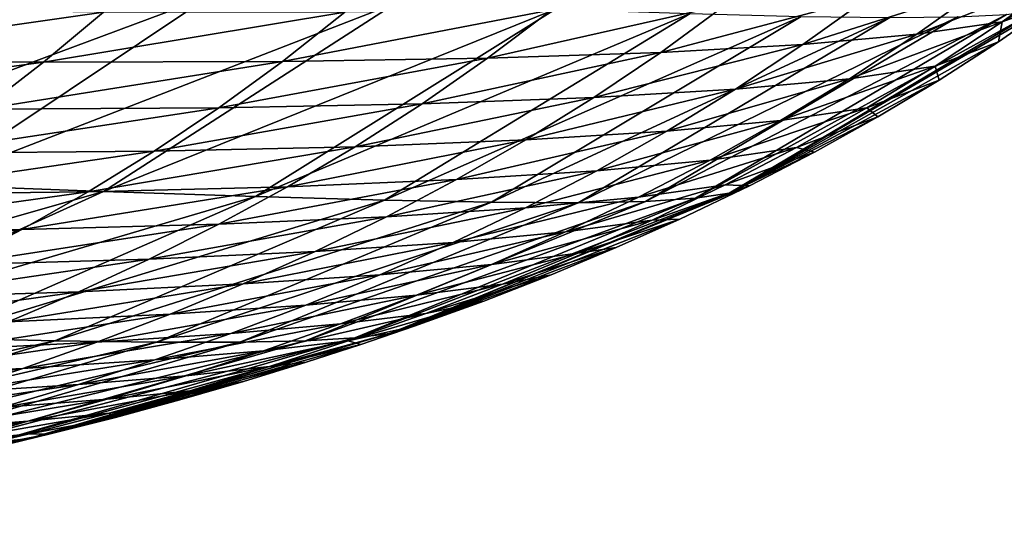
# Model space of a CAD drawing. Units: millimetres. Extents: x -300 to 1200, y -132 to 0.
# Drawn here: x 134 to 162, y -95 to -80 of the extents above; entities that cross this region are included whole.
import ezdxf

# ---------------------------------------------------------------- set-up
doc = ezdxf.new("R2010")
doc.units = ezdxf.units.MM
doc.header["$LTSCALE"] = 65.185185
doc.layers.add('36', color=7, linetype='CONTINUOUS')
doc.layers.add('37', color=7, linetype='CONTINUOUS')

msp = doc.modelspace()

# ---------------------------------------------------------------- linework, layer by layer
at = {"layer": '36', "linetype": 'Continuous'}
for points in [[(133.242, -79.289, -62.672), (139.42, -79.537, -57.153), (125.443, -84.751, -57.91), (133.242, -79.289, -62.672)], [(125.443, -84.751, -57.91), (139.42, -79.537, -57.153), (131.283, -84.977, -52.638), (125.443, -84.751, -57.91)], [(139.42, -79.537, -57.153), (144.776, -79.748, -50.844), (131.283, -84.977, -52.638), (139.42, -79.537, -57.153)], [(131.283, -84.977, -52.638), (144.776, -79.748, -50.844), (136.364, -85.166, -46.633), (131.283, -84.977, -52.638)], [(144.776, -79.748, -50.844), (149.367, -79.918, -43.78), (136.364, -85.166, -46.633), (144.776, -79.748, -50.844)], [(163.249, -79.946, 12.999), (163.714, -79.75, 24.624), (154.363, -85.22, 13.666), (163.249, -79.946, 12.999)], [(163.714, -79.75, 24.624), (162.116, -80.856, 24.62), (154.363, -85.22, 13.666), (163.714, -79.75, 24.624)], [(136.364, -85.166, -46.633), (149.367, -79.918, -43.78), (140.735, -85.314, -39.927), (136.364, -85.166, -46.633)], [(149.367, -79.918, -43.78), (153.24, -80.046, -35.99), (140.735, -85.314, -39.927), (149.367, -79.918, -43.78)], [(140.735, -85.314, -39.927), (153.24, -80.046, -35.99), (144.445, -85.42, -32.547), (140.735, -85.314, -39.927)], [(153.24, -80.046, -35.99), (156.434, -80.127, -27.498), (144.445, -85.42, -32.547), (153.24, -80.046, -35.99)], [(144.445, -85.42, -32.547), (156.434, -80.127, -27.498), (147.527, -85.48, -24.516), (144.445, -85.42, -32.547)], [(156.434, -80.127, -27.498), (158.987, -80.159, -18.327), (147.527, -85.48, -24.516), (156.434, -80.127, -27.498)], [(147.527, -85.48, -24.516), (158.987, -80.159, -18.327), (150.018, -85.492, -15.854), (147.527, -85.48, -24.516)], [(158.987, -80.159, -18.327), (160.943, -80.141, -8.503), (150.018, -85.492, -15.854), (158.987, -80.159, -18.327)], [(150.018, -85.492, -15.854), (160.943, -80.141, -8.503), (151.959, -85.454, -6.587), (150.018, -85.492, -15.854)], [(160.943, -80.141, -8.503), (162.348, -80.07, 1.948), (151.959, -85.454, -6.587), (160.943, -80.141, -8.503)], [(151.959, -85.454, -6.587), (162.348, -80.07, 1.948), (153.393, -85.363, 3.261), (151.959, -85.454, -6.587)], [(162.348, -80.07, 1.948), (163.249, -79.946, 12.999), (153.393, -85.363, 3.261), (162.348, -80.07, 1.948)], [(153.393, -85.363, 3.261), (163.249, -79.946, 12.999), (154.363, -85.22, 13.666), (153.393, -85.363, 3.261)], [(154.363, -85.22, 13.666), (162.116, -80.856, 24.62), (160.405, -81.96, 24.615), (154.363, -85.22, 13.666)], [(158.64, -83.019, 24.611), (154.363, -85.22, 13.666), (160.405, -81.96, 24.615), (158.64, -83.019, 24.611)], [(156.822, -84.034, 24.607), (154.363, -85.22, 13.666), (158.64, -83.019, 24.611), (156.822, -84.034, 24.607)], [(154.948, -85.006, 24.603), (154.363, -85.22, 13.666), (156.822, -84.034, 24.607), (154.948, -85.006, 24.603)], [(131.283, -84.977, -52.638), (136.364, -85.166, -46.633), (122.564, -89.118, -47.846), (131.283, -84.977, -52.638)], [(122.564, -89.118, -47.846), (136.364, -85.166, -46.633), (127.332, -89.27, -42.176), (122.564, -89.118, -47.846)], [(136.364, -85.166, -46.633), (140.735, -85.314, -39.927), (127.332, -89.27, -42.176), (136.364, -85.166, -46.633)], [(153.393, -85.363, 3.261), (154.363, -85.22, 13.666), (143.596, -89.387, 4.638), (153.393, -85.363, 3.261)], [(143.596, -89.387, 4.638), (154.363, -85.22, 13.666), (144.598, -89.258, 14.367), (143.596, -89.387, 4.638)], [(154.363, -85.22, 13.666), (154.948, -85.006, 24.603), (144.598, -89.258, 14.367), (154.363, -85.22, 13.666)], [(154.948, -85.006, 24.603), (152.944, -85.97, 24.599), (144.598, -89.258, 14.367), (154.948, -85.006, 24.603)], [(127.332, -89.27, -42.176), (140.735, -85.314, -39.927), (131.448, -89.388, -35.858), (127.332, -89.27, -42.176)], [(140.735, -85.314, -39.927), (144.445, -85.42, -32.547), (131.448, -89.388, -35.858), (140.735, -85.314, -39.927)], [(131.448, -89.388, -35.858), (144.445, -85.42, -32.547), (134.957, -89.47, -28.919), (131.448, -89.388, -35.858)], [(144.445, -85.42, -32.547), (147.527, -85.48, -24.516), (134.957, -89.47, -28.919), (144.445, -85.42, -32.547)], [(134.957, -89.47, -28.919), (147.527, -85.48, -24.516), (137.89, -89.512, -21.379), (134.957, -89.47, -28.919)], [(147.527, -85.48, -24.516), (150.018, -85.492, -15.854), (137.89, -89.512, -21.379), (147.527, -85.48, -24.516)], [(137.89, -89.512, -21.379), (150.018, -85.492, -15.854), (140.282, -89.513, -13.258), (137.89, -89.512, -21.379)], [(150.018, -85.492, -15.854), (151.959, -85.454, -6.587), (140.282, -89.513, -13.258), (150.018, -85.492, -15.854)], [(140.282, -89.513, -13.258), (151.959, -85.454, -6.587), (142.171, -89.472, -4.578), (140.282, -89.513, -13.258)], [(151.959, -85.454, -6.587), (153.393, -85.363, 3.261), (142.171, -89.472, -4.578), (151.959, -85.454, -6.587)], [(142.171, -89.472, -4.578), (153.393, -85.363, 3.261), (143.596, -89.387, 4.638), (142.171, -89.472, -4.578)], [(144.598, -89.258, 14.367), (152.944, -85.97, 24.599), (151.118, -86.786, 24.596), (144.598, -89.258, 14.367)], [(149.239, -87.571, 24.592), (144.598, -89.258, 14.367), (151.118, -86.786, 24.596), (149.239, -87.571, 24.592)], [(147.302, -88.326, 24.589), (144.598, -89.258, 14.367), (149.239, -87.571, 24.592), (147.302, -88.326, 24.589)], [(145.303, -89.053, 24.586), (144.598, -89.258, 14.367), (147.302, -88.326, 24.589), (145.303, -89.053, 24.586)], [(144.598, -89.258, 14.367), (145.303, -89.053, 24.586), (134.184, -92.292, 15.096), (144.598, -89.258, 14.367)], [(145.303, -89.053, 24.586), (143.762, -89.58, 24.584), (134.184, -92.292, 15.096), (145.303, -89.053, 24.586)], [(131.448, -89.388, -35.858), (134.957, -89.47, -28.919), (121.751, -92.426, -31.622), (131.448, -89.388, -35.858)], [(121.751, -92.426, -31.622), (134.957, -89.47, -28.919), (125.026, -92.481, -25.147), (121.751, -92.426, -31.622)], [(134.957, -89.47, -28.919), (137.89, -89.512, -21.379), (125.026, -92.481, -25.147), (134.957, -89.47, -28.919)], [(125.026, -92.481, -25.147), (137.89, -89.512, -21.379), (127.776, -92.506, -18.121), (125.026, -92.481, -25.147)], [(137.89, -89.512, -21.379), (140.282, -89.513, -13.258), (127.776, -92.506, -18.121), (137.89, -89.512, -21.379)], [(127.776, -92.506, -18.121), (140.282, -89.513, -13.258), (130.031, -92.501, -10.563), (127.776, -92.506, -18.121)], [(140.282, -89.513, -13.258), (142.171, -89.472, -4.578), (130.031, -92.501, -10.563), (140.282, -89.513, -13.258)], [(130.031, -92.501, -10.563), (142.171, -89.472, -4.578), (131.827, -92.464, -2.493), (130.031, -92.501, -10.563)], [(142.171, -89.472, -4.578), (143.596, -89.387, 4.638), (131.827, -92.464, -2.493), (142.171, -89.472, -4.578)], [(131.827, -92.464, -2.493), (143.596, -89.387, 4.638), (133.198, -92.394, 6.067), (131.827, -92.464, -2.493)], [(143.596, -89.387, 4.638), (144.598, -89.258, 14.367), (133.198, -92.394, 6.067), (143.596, -89.387, 4.638)], [(133.198, -92.394, 6.067), (144.598, -89.258, 14.367), (134.184, -92.292, 15.096), (133.198, -92.394, 6.067)], [(134.184, -92.292, 15.096), (143.762, -89.58, 24.584), (142.192, -90.089, 24.582), (134.184, -92.292, 15.096)], [(140.388, -90.642, 24.58), (134.184, -92.292, 15.096), (142.192, -90.089, 24.582), (140.388, -90.642, 24.58)], [(138.557, -91.171, 24.578), (134.184, -92.292, 15.096), (140.388, -90.642, 24.58), (138.557, -91.171, 24.578)], [(136.703, -91.675, 24.576), (134.184, -92.292, 15.096), (138.557, -91.171, 24.578), (136.703, -91.675, 24.576)], [(134.83, -92.153, 24.574), (134.184, -92.292, 15.096), (136.703, -91.675, 24.576), (134.83, -92.153, 24.574)], [(133.198, -92.394, 6.067), (134.184, -92.292, 15.096), (122.393, -94.612, 7.536), (133.198, -92.394, 6.067)], [(122.393, -94.612, 7.536), (134.184, -92.292, 15.096), (123.321, -94.533, 15.847), (122.393, -94.612, 7.536)], [(134.184, -92.292, 15.096), (134.83, -92.153, 24.574), (123.321, -94.533, 15.847), (134.184, -92.292, 15.096)], [(134.83, -92.153, 24.574), (132.494, -92.712, 24.572), (123.321, -94.533, 15.847), (134.83, -92.153, 24.574)]]:
    msp.add_3dface(points, dxfattribs=at)
at = {"layer": '37', "linetype": 'Continuous'}
for points in [[(163.714, -79.75, 24.624), (165.316, -78.564, 24.629), (162.219, -80.283, 37.006), (163.714, -79.75, 24.624)], [(162.219, -80.283, 37.006), (165.316, -78.564, 24.629), (164.091, -78.935, 37.155), (162.219, -80.283, 37.006)], [(162.219, -80.283, 37.006), (164.091, -78.935, 37.155), (159.771, -80.642, 50.141), (162.219, -80.283, 37.006)], [(159.771, -80.642, 50.141), (164.091, -78.935, 37.155), (161.663, -79.287, 50.447), (159.771, -80.642, 50.141)], [(159.771, -80.642, 50.141), (161.663, -79.287, 50.447), (156.49, -80.935, 63.401), (159.771, -80.642, 50.141)], [(156.49, -80.935, 63.401), (161.663, -79.287, 50.447), (158.385, -79.568, 63.868), (156.49, -80.935, 63.401)], [(156.49, -80.935, 63.401), (158.385, -79.568, 63.868), (152.397, -81.165, 76.481), (156.49, -80.935, 63.401)], [(152.397, -81.165, 76.481), (158.385, -79.568, 63.868), (154.276, -79.783, 77.106), (152.397, -81.165, 76.481)], [(149.26, -79.934, 90.002), (147.414, -81.332, 89.222), (154.276, -79.783, 77.106), (149.26, -79.934, 90.002)], [(147.414, -81.332, 89.222), (152.397, -81.165, 76.481), (154.276, -79.783, 77.106), (147.414, -81.332, 89.222)], [(162.116, -80.856, 24.62), (163.714, -79.75, 24.624), (162.219, -80.283, 37.006), (162.116, -80.856, 24.62)], [(128.368, -79.915, 124.698), (126.735, -81.375, 123.513), (136.356, -80.007, 113.982), (128.368, -79.915, 124.698)], [(126.735, -81.375, 123.513), (134.632, -81.445, 112.918), (136.356, -80.007, 113.982), (126.735, -81.375, 123.513)], [(134.632, -81.445, 112.918), (143.305, -80.009, 102.359), (136.356, -80.007, 113.982), (134.632, -81.445, 112.918)], [(141.51, -81.426, 101.431), (143.305, -80.009, 102.359), (134.632, -81.445, 112.918), (141.51, -81.426, 101.431)], [(147.414, -81.332, 89.222), (149.26, -79.934, 90.002), (141.51, -81.426, 101.431), (147.414, -81.332, 89.222)], [(141.51, -81.426, 101.431), (149.26, -79.934, 90.002), (143.305, -80.009, 102.359), (141.51, -81.426, 101.431)], [(160.295, -81.559, 36.855), (162.219, -80.283, 37.006), (157.831, -81.922, 49.829), (160.295, -81.559, 36.855)], [(157.831, -81.922, 49.829), (162.219, -80.283, 37.006), (159.771, -80.642, 50.141), (157.831, -81.922, 49.829)], [(160.295, -81.559, 36.855), (162.116, -80.856, 24.62), (162.219, -80.283, 37.006), (160.295, -81.559, 36.855)], [(157.831, -81.922, 49.829), (159.771, -80.642, 50.141), (154.551, -82.223, 62.925), (157.831, -81.922, 49.829)], [(154.551, -82.223, 62.925), (159.771, -80.642, 50.141), (156.49, -80.935, 63.401), (154.551, -82.223, 62.925)], [(154.551, -82.223, 62.925), (156.49, -80.935, 63.401), (150.475, -82.465, 75.843), (154.551, -82.223, 62.925)], [(150.475, -82.465, 75.843), (156.49, -80.935, 63.401), (152.397, -81.165, 76.481), (150.475, -82.465, 75.843)], [(160.405, -81.96, 24.615), (162.116, -80.856, 24.62), (160.295, -81.559, 36.855), (160.405, -81.96, 24.615)], [(147.414, -81.332, 89.222), (145.527, -82.647, 88.424), (152.397, -81.165, 76.481), (147.414, -81.332, 89.222)], [(145.527, -82.647, 88.424), (150.475, -82.465, 75.843), (152.397, -81.165, 76.481), (145.527, -82.647, 88.424)], [(126.735, -81.375, 123.513), (125.071, -82.751, 122.299), (134.632, -81.445, 112.918), (126.735, -81.375, 123.513)], [(125.071, -82.751, 122.299), (132.874, -82.798, 111.829), (134.632, -81.445, 112.918), (125.071, -82.751, 122.299)], [(139.678, -82.759, 100.483), (141.51, -81.426, 101.431), (132.874, -82.798, 111.829), (139.678, -82.759, 100.483)], [(132.874, -82.798, 111.829), (141.51, -81.426, 101.431), (134.632, -81.445, 112.918), (132.874, -82.798, 111.829)], [(145.527, -82.647, 88.424), (147.414, -81.332, 89.222), (139.678, -82.759, 100.483), (145.527, -82.647, 88.424)], [(139.678, -82.759, 100.483), (147.414, -81.332, 89.222), (141.51, -81.426, 101.431), (139.678, -82.759, 100.483)], [(158.324, -82.765, 36.7), (160.295, -81.559, 36.855), (155.846, -83.128, 49.512), (158.324, -82.765, 36.7)], [(155.846, -83.128, 49.512), (160.295, -81.559, 36.855), (157.831, -81.922, 49.829), (155.846, -83.128, 49.512)], [(158.324, -82.765, 36.7), (160.405, -81.96, 24.615), (160.295, -81.559, 36.855), (158.324, -82.765, 36.7)], [(155.846, -83.128, 49.512), (157.831, -81.922, 49.829), (152.57, -83.434, 62.441), (155.846, -83.128, 49.512)], [(152.57, -83.434, 62.441), (157.831, -81.922, 49.829), (154.551, -82.223, 62.925), (152.57, -83.434, 62.441)], [(158.64, -83.019, 24.611), (160.405, -81.96, 24.615), (158.324, -82.765, 36.7), (158.64, -83.019, 24.611)], [(152.57, -83.434, 62.441), (154.551, -82.223, 62.925), (148.516, -83.685, 75.192), (152.57, -83.434, 62.441)], [(148.516, -83.685, 75.192), (154.551, -82.223, 62.925), (150.475, -82.465, 75.843), (148.516, -83.685, 75.192)], [(143.606, -83.88, 87.611), (145.527, -82.647, 88.424), (137.814, -84.009, 99.515), (143.606, -83.88, 87.611)], [(137.814, -84.009, 99.515), (145.527, -82.647, 88.424), (139.678, -82.759, 100.483), (137.814, -84.009, 99.515)], [(145.527, -82.647, 88.424), (143.606, -83.88, 87.611), (150.475, -82.465, 75.843), (145.527, -82.647, 88.424)], [(143.606, -83.88, 87.611), (148.516, -83.685, 75.192), (150.475, -82.465, 75.843), (143.606, -83.88, 87.611)], [(137.814, -84.009, 99.515), (139.678, -82.759, 100.483), (131.087, -84.068, 110.717), (137.814, -84.009, 99.515)], [(131.087, -84.068, 110.717), (139.678, -82.759, 100.483), (132.874, -82.798, 111.829), (131.087, -84.068, 110.717)], [(156.307, -83.904, 36.544), (158.324, -82.765, 36.7), (153.82, -84.263, 49.189), (156.307, -83.904, 36.544)], [(153.82, -84.263, 49.189), (158.324, -82.765, 36.7), (155.846, -83.128, 49.512), (153.82, -84.263, 49.189)], [(156.307, -83.904, 36.544), (158.64, -83.019, 24.611), (158.324, -82.765, 36.7), (156.307, -83.904, 36.544)], [(156.822, -84.034, 24.607), (158.64, -83.019, 24.611), (156.307, -83.904, 36.544), (156.822, -84.034, 24.607)], [(153.82, -84.263, 49.189), (155.846, -83.128, 49.512), (150.553, -84.571, 61.948), (153.82, -84.263, 49.189)], [(150.553, -84.571, 61.948), (155.846, -83.128, 49.512), (152.57, -83.434, 62.441), (150.553, -84.571, 61.948)], [(150.553, -84.571, 61.948), (152.57, -83.434, 62.441), (146.523, -84.828, 74.53), (150.553, -84.571, 61.948)], [(146.523, -84.828, 74.53), (152.57, -83.434, 62.441), (148.516, -83.685, 75.192), (146.523, -84.828, 74.53)], [(143.606, -83.88, 87.611), (141.655, -85.034, 86.784), (148.516, -83.685, 75.192), (143.606, -83.88, 87.611)], [(141.655, -85.034, 86.784), (146.523, -84.828, 74.53), (148.516, -83.685, 75.192), (141.655, -85.034, 86.784)], [(135.923, -85.178, 98.529), (137.814, -84.009, 99.515), (129.274, -85.255, 109.584), (135.923, -85.178, 98.529)], [(129.274, -85.255, 109.584), (137.814, -84.009, 99.515), (131.087, -84.068, 110.717), (129.274, -85.255, 109.584)], [(141.655, -85.034, 86.784), (143.606, -83.88, 87.611), (135.923, -85.178, 98.529), (141.655, -85.034, 86.784)], [(135.923, -85.178, 98.529), (143.606, -83.88, 87.611), (137.814, -84.009, 99.515), (135.923, -85.178, 98.529)], [(154.248, -84.979, 36.385), (156.307, -83.904, 36.544), (151.757, -85.331, 48.861), (154.248, -84.979, 36.385)], [(151.757, -85.331, 48.861), (156.307, -83.904, 36.544), (153.82, -84.263, 49.189), (151.757, -85.331, 48.861)], [(154.248, -84.979, 36.385), (156.822, -84.034, 24.607), (156.307, -83.904, 36.544), (154.248, -84.979, 36.385)], [(154.948, -85.006, 24.603), (156.822, -84.034, 24.607), (154.248, -84.979, 36.385), (154.948, -85.006, 24.603)], [(151.757, -85.331, 48.861), (153.82, -84.263, 49.189), (148.502, -85.637, 61.447), (151.757, -85.331, 48.861)], [(148.502, -85.637, 61.447), (153.82, -84.263, 49.189), (150.553, -84.571, 61.948), (148.502, -85.637, 61.447)], [(148.502, -85.637, 61.447), (150.553, -84.571, 61.948), (144.5, -85.898, 73.857), (148.502, -85.637, 61.447)], [(144.5, -85.898, 73.857), (150.553, -84.571, 61.948), (146.523, -84.828, 74.53), (144.5, -85.898, 73.857)], [(141.655, -85.034, 86.784), (139.677, -86.113, 85.943), (146.523, -84.828, 74.53), (141.655, -85.034, 86.784)], [(139.677, -86.113, 85.943), (144.5, -85.898, 73.857), (146.523, -84.828, 74.53), (139.677, -86.113, 85.943)], [(152.149, -85.991, 36.224), (154.248, -84.979, 36.385), (149.659, -86.334, 48.529), (152.149, -85.991, 36.224)], [(149.659, -86.334, 48.529), (154.248, -84.979, 36.385), (151.757, -85.331, 48.861), (149.659, -86.334, 48.529)], [(152.149, -85.991, 36.224), (154.948, -85.006, 24.603), (154.248, -84.979, 36.385), (152.149, -85.991, 36.224)], [(134.007, -86.269, 97.527), (135.923, -85.178, 98.529), (127.439, -86.363, 108.432), (134.007, -86.269, 97.527)], [(127.439, -86.363, 108.432), (135.923, -85.178, 98.529), (129.274, -85.255, 109.584), (127.439, -86.363, 108.432)], [(139.677, -86.113, 85.943), (141.655, -85.034, 86.784), (134.007, -86.269, 97.527), (139.677, -86.113, 85.943)], [(134.007, -86.269, 97.527), (141.655, -85.034, 86.784), (135.923, -85.178, 98.529), (134.007, -86.269, 97.527)], [(152.944, -85.97, 24.599), (154.948, -85.006, 24.603), (152.149, -85.991, 36.224), (152.944, -85.97, 24.599)], [(149.659, -86.334, 48.529), (151.757, -85.331, 48.861), (146.421, -86.636, 60.94), (149.659, -86.334, 48.529)], [(146.421, -86.636, 60.94), (151.757, -85.331, 48.861), (148.502, -85.637, 61.447), (146.421, -86.636, 60.94)], [(146.421, -86.636, 60.94), (148.502, -85.637, 61.447), (142.451, -86.899, 73.175), (146.421, -86.636, 60.94)], [(142.451, -86.899, 73.175), (148.502, -85.637, 61.447), (144.5, -85.898, 73.857), (142.451, -86.899, 73.175)], [(137.676, -87.119, 85.09), (139.677, -86.113, 85.943), (132.071, -87.286, 96.51), (137.676, -87.119, 85.09)], [(132.071, -87.286, 96.51), (139.677, -86.113, 85.943), (134.007, -86.269, 97.527), (132.071, -87.286, 96.51)], [(139.677, -86.113, 85.943), (137.676, -87.119, 85.09), (144.5, -85.898, 73.857), (139.677, -86.113, 85.943)], [(137.676, -87.119, 85.09), (142.451, -86.899, 73.175), (144.5, -85.898, 73.857), (137.676, -87.119, 85.09)], [(150.013, -86.945, 36.062), (152.149, -85.991, 36.224), (147.529, -87.275, 48.193), (150.013, -86.945, 36.062)], [(147.529, -87.275, 48.193), (152.149, -85.991, 36.224), (149.659, -86.334, 48.529), (147.529, -87.275, 48.193)], [(151.118, -86.786, 24.596), (152.944, -85.97, 24.599), (150.013, -86.945, 36.062), (151.118, -86.786, 24.596)], [(150.013, -86.945, 36.062), (152.944, -85.97, 24.599), (152.149, -85.991, 36.224), (150.013, -86.945, 36.062)], [(132.071, -87.286, 96.51), (134.007, -86.269, 97.527), (125.587, -87.395, 107.262), (132.071, -87.286, 96.51)], [(125.587, -87.395, 107.262), (134.007, -86.269, 97.527), (127.439, -86.363, 108.432), (125.587, -87.395, 107.262)], [(147.529, -87.275, 48.193), (149.659, -86.334, 48.529), (144.313, -87.571, 60.426), (147.529, -87.275, 48.193)], [(144.313, -87.571, 60.426), (149.659, -86.334, 48.529), (146.421, -86.636, 60.94), (144.313, -87.571, 60.426)], [(144.313, -87.571, 60.426), (146.421, -86.636, 60.94), (140.378, -87.832, 72.485), (144.313, -87.571, 60.426)], [(140.378, -87.832, 72.485), (146.421, -86.636, 60.94), (142.451, -86.899, 73.175), (140.378, -87.832, 72.485)], [(137.676, -87.119, 85.09), (135.654, -88.056, 84.226), (142.451, -86.899, 73.175), (137.676, -87.119, 85.09)], [(135.654, -88.056, 84.226), (140.378, -87.832, 72.485), (142.451, -86.899, 73.175), (135.654, -88.056, 84.226)], [(147.842, -87.841, 35.897), (150.013, -86.945, 36.062), (145.37, -88.157, 47.853), (147.842, -87.841, 35.897)], [(145.37, -88.157, 47.853), (150.013, -86.945, 36.062), (147.529, -87.275, 48.193), (145.37, -88.157, 47.853)], [(149.239, -87.571, 24.592), (151.118, -86.786, 24.596), (147.842, -87.841, 35.897), (149.239, -87.571, 24.592)], [(147.842, -87.841, 35.897), (151.118, -86.786, 24.596), (150.013, -86.945, 36.062), (147.842, -87.841, 35.897)], [(135.654, -88.056, 84.226), (137.676, -87.119, 85.09), (130.118, -88.232, 95.48), (135.654, -88.056, 84.226)], [(130.118, -88.232, 95.48), (137.676, -87.119, 85.09), (132.071, -87.286, 96.51), (130.118, -88.232, 95.48)], [(145.37, -88.157, 47.853), (147.529, -87.275, 48.193), (142.179, -88.445, 59.907), (145.37, -88.157, 47.853)], [(142.179, -88.445, 59.907), (147.529, -87.275, 48.193), (144.313, -87.571, 60.426), (142.179, -88.445, 59.907)], [(135.654, -88.056, 84.226), (133.614, -88.928, 83.353), (140.378, -87.832, 72.485), (135.654, -88.056, 84.226)], [(133.614, -88.928, 83.353), (138.283, -88.703, 71.787), (140.378, -87.832, 72.485), (133.614, -88.928, 83.353)], [(142.179, -88.445, 59.907), (144.313, -87.571, 60.426), (138.283, -88.703, 71.787), (142.179, -88.445, 59.907)], [(138.283, -88.703, 71.787), (144.313, -87.571, 60.426), (140.378, -87.832, 72.485), (138.283, -88.703, 71.787)], [(147.302, -88.326, 24.589), (149.239, -87.571, 24.592), (145.637, -88.683, 35.731), (147.302, -88.326, 24.589)], [(145.637, -88.683, 35.731), (149.239, -87.571, 24.592), (147.842, -87.841, 35.897), (145.637, -88.683, 35.731)], [(133.614, -88.928, 83.353), (135.654, -88.056, 84.226), (128.148, -89.11, 94.438), (133.614, -88.928, 83.353)], [(128.148, -89.11, 94.438), (135.654, -88.056, 84.226), (130.118, -88.232, 95.48), (128.148, -89.11, 94.438)], [(145.637, -88.683, 35.731), (147.842, -87.841, 35.897), (143.182, -88.983, 47.51), (145.637, -88.683, 35.731)], [(143.182, -88.983, 47.51), (147.842, -87.841, 35.897), (145.37, -88.157, 47.853), (143.182, -88.983, 47.51)], [(143.182, -88.983, 47.51), (145.37, -88.157, 47.853), (140.021, -89.261, 59.382), (143.182, -88.983, 47.51)], [(140.021, -89.261, 59.382), (145.37, -88.157, 47.853), (142.179, -88.445, 59.907), (140.021, -89.261, 59.382)], [(145.303, -89.053, 24.586), (147.302, -88.326, 24.589), (143.401, -89.474, 35.564), (145.303, -89.053, 24.586)], [(143.401, -89.474, 35.564), (147.302, -88.326, 24.589), (145.637, -88.683, 35.731), (143.401, -89.474, 35.564)], [(140.021, -89.261, 59.382), (142.179, -88.445, 59.907), (136.169, -89.514, 71.081), (140.021, -89.261, 59.382)], [(136.169, -89.514, 71.081), (142.179, -88.445, 59.907), (138.283, -88.703, 71.787), (136.169, -89.514, 71.081)], [(143.401, -89.474, 35.564), (145.637, -88.683, 35.731), (140.969, -89.757, 47.164), (143.401, -89.474, 35.564)], [(140.969, -89.757, 47.164), (145.637, -88.683, 35.731), (143.182, -88.983, 47.51), (140.969, -89.757, 47.164)], [(133.614, -88.928, 83.353), (131.557, -89.739, 82.47), (138.283, -88.703, 71.787), (133.614, -88.928, 83.353)], [(131.557, -89.739, 82.47), (136.169, -89.514, 71.081), (138.283, -88.703, 71.787), (131.557, -89.739, 82.47)], [(140.969, -89.757, 47.164), (143.182, -88.983, 47.51), (137.842, -90.023, 58.852), (140.969, -89.757, 47.164)], [(137.842, -90.023, 58.852), (143.182, -88.983, 47.51), (140.021, -89.261, 59.382), (137.842, -90.023, 58.852)], [(143.762, -89.58, 24.584), (145.303, -89.053, 24.586), (143.401, -89.474, 35.564), (143.762, -89.58, 24.584)], [(131.557, -89.739, 82.47), (129.485, -90.492, 81.579), (136.169, -89.514, 71.081), (131.557, -89.739, 82.47)], [(129.485, -90.492, 81.579), (134.037, -90.269, 70.37), (136.169, -89.514, 71.081), (129.485, -90.492, 81.579)], [(137.842, -90.023, 58.852), (140.021, -89.261, 59.382), (134.037, -90.269, 70.37), (137.842, -90.023, 58.852)], [(134.037, -90.269, 70.37), (140.021, -89.261, 59.382), (136.169, -89.514, 71.081), (134.037, -90.269, 70.37)], [(141.136, -90.214, 35.395), (143.401, -89.474, 35.564), (138.73, -90.48, 46.814), (141.136, -90.214, 35.395)], [(138.73, -90.48, 46.814), (143.401, -89.474, 35.564), (140.969, -89.757, 47.164), (138.73, -90.48, 46.814)], [(141.136, -90.214, 35.395), (143.762, -89.58, 24.584), (143.401, -89.474, 35.564), (141.136, -90.214, 35.395)], [(138.73, -90.48, 46.814), (140.969, -89.757, 47.164), (135.642, -90.733, 58.318), (138.73, -90.48, 46.814)], [(135.642, -90.733, 58.318), (140.969, -89.757, 47.164), (137.842, -90.023, 58.852), (135.642, -90.733, 58.318)], [(142.192, -90.089, 24.582), (143.762, -89.58, 24.584), (141.136, -90.214, 35.395), (142.192, -90.089, 24.582)], [(135.642, -90.733, 58.318), (137.842, -90.023, 58.852), (131.887, -90.971, 69.652), (135.642, -90.733, 58.318)], [(131.887, -90.971, 69.652), (137.842, -90.023, 58.852), (134.037, -90.269, 70.37), (131.887, -90.971, 69.652)], [(140.388, -90.642, 24.58), (142.192, -90.089, 24.582), (138.843, -90.908, 35.224), (140.388, -90.642, 24.58)], [(138.843, -90.908, 35.224), (142.192, -90.089, 24.582), (141.136, -90.214, 35.395), (138.843, -90.908, 35.224)], [(129.485, -90.492, 81.579), (127.398, -91.19, 80.682), (134.037, -90.269, 70.37), (129.485, -90.492, 81.579)], [(127.398, -91.19, 80.682), (131.887, -90.971, 69.652), (134.037, -90.269, 70.37), (127.398, -91.19, 80.682)], [(138.843, -90.908, 35.224), (141.136, -90.214, 35.395), (136.468, -91.155, 46.462), (138.843, -90.908, 35.224)], [(136.468, -91.155, 46.462), (141.136, -90.214, 35.395), (138.73, -90.48, 46.814), (136.468, -91.155, 46.462)], [(136.468, -91.155, 46.462), (138.73, -90.48, 46.814), (133.422, -91.395, 57.78), (136.468, -91.155, 46.462)], [(133.422, -91.395, 57.78), (138.73, -90.48, 46.814), (135.642, -90.733, 58.318), (133.422, -91.395, 57.78)], [(138.557, -91.171, 24.578), (140.388, -90.642, 24.58), (136.524, -91.556, 35.052), (138.557, -91.171, 24.578)], [(136.524, -91.556, 35.052), (140.388, -90.642, 24.58), (138.843, -90.908, 35.224), (136.524, -91.556, 35.052)], [(133.422, -91.395, 57.78), (135.642, -90.733, 58.318), (129.72, -91.623, 68.929), (133.422, -91.395, 57.78)], [(129.72, -91.623, 68.929), (135.642, -90.733, 58.318), (131.887, -90.971, 69.652), (129.72, -91.623, 68.929)], [(136.524, -91.556, 35.052), (138.843, -90.908, 35.224), (134.183, -91.786, 46.107), (136.524, -91.556, 35.052)], [(134.183, -91.786, 46.107), (138.843, -90.908, 35.224), (136.468, -91.155, 46.462), (134.183, -91.786, 46.107)], [(134.183, -91.786, 46.107), (136.468, -91.155, 46.462), (131.184, -92.011, 57.239), (134.183, -91.786, 46.107)], [(131.184, -92.011, 57.239), (136.468, -91.155, 46.462), (133.422, -91.395, 57.78), (131.184, -92.011, 57.239)], [(136.703, -91.675, 24.576), (138.557, -91.171, 24.578), (136.524, -91.556, 35.052), (136.703, -91.675, 24.576)], [(131.878, -92.374, 45.75), (134.183, -91.786, 46.107), (128.927, -92.585, 56.693), (131.878, -92.374, 45.75)], [(128.927, -92.585, 56.693), (134.183, -91.786, 46.107), (131.184, -92.011, 57.239), (128.927, -92.585, 56.693)], [(134.18, -92.162, 34.879), (136.524, -91.556, 35.052), (131.878, -92.374, 45.75), (134.18, -92.162, 34.879)], [(131.878, -92.374, 45.75), (136.524, -91.556, 35.052), (134.183, -91.786, 46.107), (131.878, -92.374, 45.75)], [(134.18, -92.162, 34.879), (136.703, -91.675, 24.576), (136.524, -91.556, 35.052), (134.18, -92.162, 34.879)], [(134.83, -92.153, 24.574), (136.703, -91.675, 24.576), (134.18, -92.162, 34.879), (134.83, -92.153, 24.574)], [(131.813, -92.728, 34.705), (134.18, -92.162, 34.879), (129.553, -92.922, 45.39), (131.813, -92.728, 34.705)], [(129.553, -92.922, 45.39), (134.18, -92.162, 34.879), (131.878, -92.374, 45.75), (129.553, -92.922, 45.39)], [(132.494, -92.712, 24.572), (134.83, -92.153, 24.574), (131.813, -92.728, 34.705), (132.494, -92.712, 24.572)], [(131.813, -92.728, 34.705), (134.83, -92.153, 24.574), (134.18, -92.162, 34.879), (131.813, -92.728, 34.705)]]:
    msp.add_3dface(points, dxfattribs=at)

doc.saveas('drawing.dxf')
